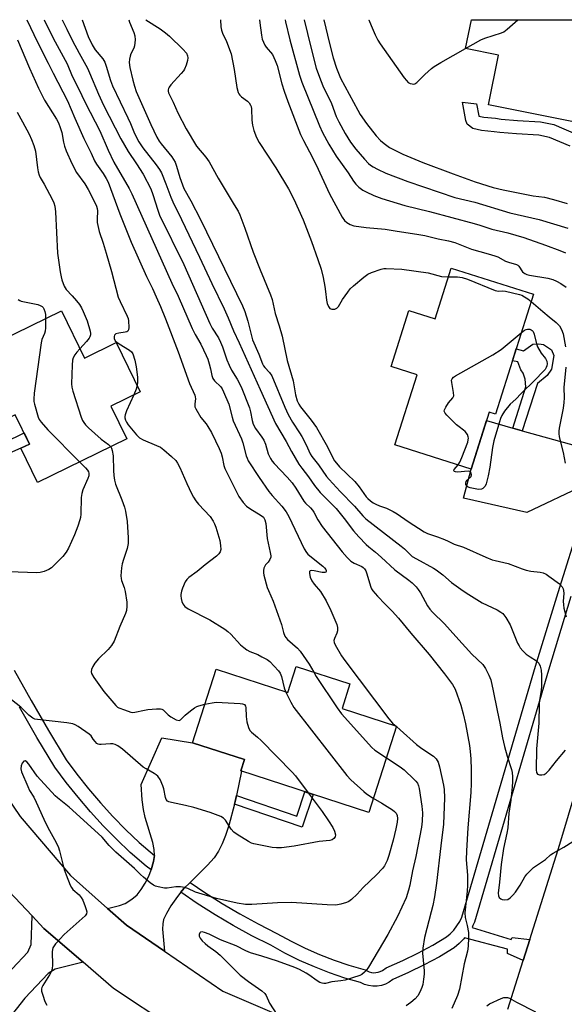
# Model space of a CAD drawing. Units: inches. Extents: x 1249769 to 1255769, y 569451 to 573452.
# Drawn here: x 1251245 to 1251434, y 573108 to 573452 of the extents above; entities that cross this region are included whole.
import ezdxf

# ---------------------------------------------------------------- set-up
doc = ezdxf.new("R2010")
doc.units = ezdxf.units.IN
doc.header["$MEASUREMENT"] = 0
for name, color, linetype in [('BLDG-Footprint', 5, 'Continuous'), ('TRANS-Driveway', 251, 'Continuous'), ('TRANS-Non Street Sidewalk', 7, 'Continuous'), ('TRANS-Road', 130, 'Continuous'), ('TRANS-Street Sidewalk', 7, 'Continuous'), ('Undefined', 1, 'Continuous')]:
    doc.layers.add(name, color=color, linetype=linetype)

msp = doc.modelspace()

# ---------------------------------------------------------------- linework, layer by layer
at = {"layer": 'BLDG-Footprint'}
for points, elevation in [([(1251449.33, 573451.5), (1251449.11, 573450.37), (1251445.35, 573451.13), (1251442.18, 573435.45), (1251449.02, 573434.07), (1251445.05, 573414.42), (1251407.91, 573421.92), (1251411.39, 573439.15), (1251399.9, 573441.47), (1251401.93, 573451.51)], 570.44), ([(1251423.57, 573355.9), (1251410.33, 573314.1), (1251408.14, 573314.79), (1251401.84, 573294.93), (1251375.28, 573303.35), (1251383.05, 573327.83), (1251373.95, 573330.72), (1251380.13, 573350.22), (1251389.29, 573347.32), (1251394.89, 573364.99)], 581.06), ([(1251259.08, 573350.06), (1251267.06, 573333.65), (1251278.19, 573339.06), (1251286.54, 573321.9), (1251276.23, 573316.88), (1251281.8, 573305.44), (1251250.67, 573290.29), (1251244.88, 573302.21), (1251247.89, 573303.67), (1251242.95, 573313.82), (1251238.08, 573311.45), (1251226.91, 573334.4)], 597.58), ([(1251359.61, 573220.12), (1251356.85, 573211.6), (1251375.89, 573205.44), (1251366.15, 573175.36), (1251321.55, 573189.8), (1251322.84, 573193.78), (1251304.71, 573199.64), (1251312.98, 573225.23), (1251337.97, 573217.14), (1251340.89, 573226.17)], 595.56)]:
    msp.add_lwpolyline(points, close=True, dxfattribs=dict(at, elevation=elevation))
at = {"layer": 'TRANS-Driveway'}
for points in [[(1251416.41, 573309.26), (1251419.69, 573308.34), (1251446.94, 573300.72), (1251447.81, 573300.53), (1251452.4, 573299.53), (1251462.88, 573297.23), (1251465.6, 573297.62), (1251473.78, 573300.34), (1251468.3, 573283.07), (1251467.17, 573279.29), (1251462.3, 573285.37), (1251458.21, 573287.7), (1251449.38, 573290.18), (1251448.5, 573290.42), (1251444.47, 573290.26), (1251443.64, 573290.23), (1251441.32, 573289.31), (1251421.27, 573279.84), (1251399.14, 573284.79), (1251401.84, 573294.93), (1251407.2, 573311.83)], [(1251320.03, 573181.21), (1251319.59, 573179.1), (1251319.37, 573178.22), (1251317.4, 573170.73), (1251316.23, 573167.27), (1251315.05, 573164.38), (1251313.74, 573161.8), (1251312.3, 573159.57), (1251310.02, 573157.01), (1251303.9, 573150.96), (1251301.71, 573148.8), (1251300.67, 573147.51), (1251299.51, 573146.06), (1251297.2, 573142.74), (1251295.65, 573140.15), (1251294.67, 573137.98), (1251294.38, 573136.47), (1251294.33, 573134.64), (1251294.93, 573127), (1251281.68, 573136.05), (1251275.14, 573141.87), (1251279.35, 573142.91), (1251281.32, 573143.65), (1251283.65, 573145.15), (1251285.5, 573146.67), (1251286.9, 573148.43), (1251288.29, 573150.7), (1251289.5, 573153.11), (1251290.34, 573155.3), (1251291.11, 573158.21), (1251291.48, 573160.36), (1251291.39, 573162.42), (1251290.92, 573164.83), (1251288.29, 573173.62), (1251287.62, 573176.36), (1251287.21, 573179.72), (1251286.84, 573185.04), (1251294.1, 573201.33), (1251304.71, 573199.64), (1251322.84, 573193.78), (1251321.55, 573189.8), (1251321.77, 573189.72)], [(1251266.59, 573123.17), (1251256.85, 573120.76), (1251254.42, 573119.21), (1251246.26, 573110.66), (1251218.48, 573075.61), (1251216.75, 573073.43), (1251210.97, 573066.13), (1251210.47, 573066.55), (1251208.97, 573064.73), (1251192.83, 573078.05), (1251193.24, 573078.61), (1251207.3, 573092.78), (1251231.84, 573111), (1251241.94, 573120.81), (1251247.38, 573126.64), (1251248.45, 573129.27), (1251248.84, 573139.27), (1251252.96, 573134.92)]]:
    msp.add_lwpolyline(points, close=True, dxfattribs=at)
at = {"layer": 'TRANS-Non Street Sidewalk'}
msp.add_lwpolyline([(1251436.35, 573407.41), (1251429.21, 573410.47), (1251425.43, 573411.29), (1251417.65, 573411.71), (1251411.82, 573412.22), (1251409.83, 573412.47), (1251405.44, 573412.89), (1251402.49, 573413.61), (1251400.48, 573415.15), (1251400.01, 573416.35), (1251398.85, 573422.76), (1251403.76, 573422.19), (1251404.51, 573418.02), (1251404.58, 573417.97), (1251406.24, 573417.56), (1251410.34, 573417.17), (1251412.31, 573416.92), (1251417.99, 573416.43), (1251426.06, 573415.99), (1251430.65, 573415), (1251438.47, 573411.65)], dxfattribs=at)
for points in [[(1251419.69, 573308.34), (1251416.41, 573309.26), (1251420.93, 573323.57), (1251420.71, 573326.3), (1251420.01, 573328.36), (1251419.14, 573329.55), (1251418.09, 573332.3), (1251416.22, 573332.69), (1251417.56, 573336.91), (1251420.05, 573336.14), (1251423.4, 573338.48), (1251425.45, 573338.6), (1251427.06, 573338.42), (1251429.53, 573336.78), (1251429.81, 573336.48), (1251430.67, 573334.57), (1251429.86, 573329.75), (1251428.37, 573327.57), (1251424.95, 573324.79)], [(1251231.24, 573312.29), (1251233.98, 573313.58), (1251239.25, 573304.25), (1251246.02, 573307.53), (1251247.89, 573303.67), (1251244.88, 573302.21), (1251238.04, 573299.24)], [(1251319.37, 573178.22), (1251319.59, 573179.1), (1251320.03, 573181.21), (1251341.08, 573174.07), (1251343.94, 573182.55), (1251346.84, 573181.61), (1251342.99, 573170.21)]]:
    msp.add_lwpolyline(points, close=True, dxfattribs=at)
at = {"layer": 'TRANS-Road'}
for points in [[(1251414.62, 573106.8), (1251419.97, 573123.77), (1251422.27, 573131.08), (1251432.73, 573164.27), (1251452.91, 573231.49)], [(1251229.02, 573196.95), (1251244.72, 573173.96), (1251262.24, 573153.35), (1251275.14, 573141.87), (1251281.68, 573136.05), (1251294.93, 573127), (1251315.31, 573113.08), (1251350.1, 573098.22), (1251385.13, 573089.2), (1251383.09, 573078.27), (1251381.27, 573068.57), (1251351.14, 573077.49), (1251334.64, 573083.42), (1251327, 573086.17), (1251309.8, 573094.57), (1251297.59, 573100.54), (1251277.25, 573113.98), (1251266.59, 573123.17), (1251252.96, 573134.92), (1251248.84, 573139.27), (1251232.58, 573156.39)]]:
    msp.add_lwpolyline(points, dxfattribs=at)
at = {"layer": 'TRANS-Street Sidewalk'}
for points in [[(1251436.61, 573250.55), (1251428.79, 573224.94), (1251402.97, 573137.13), (1251402.41, 573135.99), (1251402.23, 573135.25), (1251415.77, 573131.05), (1251416.1, 573131.76), (1251422.27, 573131.08), (1251419.97, 573123.77), (1251414.55, 573126.2), (1251414.55, 573127.71), (1251399.54, 573131.6), (1251399.3, 573131.3), (1251397.71, 573129.63), (1251395.96, 573128.13), (1251390.77, 573125.05), (1251385.47, 573122.19), (1251380.05, 573119.53), (1251374.54, 573117.09), (1251373.32, 573116.23), (1251371.98, 573115.56), (1251370.56, 573115.09), (1251369.09, 573114.84), (1251367.59, 573114.82), (1251366.11, 573115.02), (1251364.67, 573115.43), (1251363.31, 573116.05), (1251357.86, 573117.63), (1251352.49, 573119.45), (1251347.21, 573121.51), (1251342.02, 573123.8), (1251336.95, 573126.32), (1251331.99, 573129.07), (1251325.41, 573132.38), (1251318.95, 573135.9), (1251312.61, 573139.64), (1251306.4, 573143.59), (1251300.67, 573147.51), (1251301.71, 573148.8), (1251303.9, 573150.96), (1251308.98, 573147.49), (1251315.05, 573143.62), (1251321.26, 573139.97), (1251327.58, 573136.52), (1251334.17, 573133.21), (1251339.12, 573130.46), (1251344.01, 573128.03), (1251349, 573125.82), (1251354.09, 573123.84), (1251359.26, 573122.09), (1251364.94, 573120.45), (1251366.3, 573119.82), (1251367.07, 573119.6), (1251367.86, 573119.5), (1251368.65, 573119.51), (1251369.44, 573119.64), (1251370.2, 573119.89), (1251370.91, 573120.25), (1251372.22, 573121.18), (1251378.08, 573123.77), (1251383.32, 573126.34), (1251388.47, 573129.12), (1251393.23, 573131.94), (1251394.49, 573133.03), (1251395.76, 573134.35), (1251396.89, 573135.8), (1251397.86, 573137.35), (1251398.6, 573138.84), (1251424.31, 573226.28), (1251432.15, 573251.93), (1251440.18, 573277.55)], [(1251242.64, 573224.85), (1251248.51, 573214.3), (1251254.56, 573203.85), (1251260.67, 573193.67), (1251264.44, 573188.63), (1251268.47, 573183.58), (1251272.66, 573178.68), (1251277.02, 573173.91), (1251281.52, 573169.3), (1251286.13, 573164.88), (1251291.48, 573160.36), (1251291.11, 573158.21), (1251290.34, 573155.3), (1251288.62, 573156.65), (1251283, 573161.4), (1251278.23, 573165.98), (1251273.62, 573170.71), (1251269.16, 573175.58), (1251264.87, 573180.61), (1251260.74, 573185.77), (1251256.79, 573191.06), (1251250.53, 573201.48), (1251244.45, 573212)]]:
    msp.add_lwpolyline(points, dxfattribs=at)
at = {"layer": 'Undefined'}
msp.add_line((1251375.36, 573205.61, 590), (1251375.82, 573205.24, 590), dxfattribs=at)
for points, elevation in [([(1251247.03, 573451.53), (1251250.66, 573443.75), (1251254.46, 573436.36), (1251256.17, 573432.84), (1251261.16, 573423.25), (1251263.76, 573417.19), (1251266.92, 573410.11), (1251269.39, 573405.02), (1251270.56, 573402.4), (1251271.28, 573401.14), (1251273.57, 573397.93), (1251274.64, 573396.18), (1251275.31, 573394.9), (1251279.4, 573383.93), (1251283.36, 573373.99), (1251288.69, 573362.09), (1251290.79, 573357.84), (1251292.1, 573354.97), (1251293.55, 573351.58), (1251295.29, 573347.25), (1251299.73, 573335.75), (1251303.65, 573324.8), (1251305.54, 573320.7), (1251305.69, 573320.18), (1251305.77, 573319.46), (1251305.52, 573317.72), (1251305.52, 573317.2), (1251305.59, 573316.69), (1251305.89, 573315.92), (1251307.69, 573312.97), (1251309.47, 573310.72), (1251310.13, 573309.77), (1251311.3, 573307.75), (1251312.78, 573304.83), (1251314.02, 573302.14), (1251314.67, 573300.5), (1251315.03, 573299.17), (1251315.65, 573296.19), (1251315.97, 573295.21), (1251320.86, 573285.44), (1251322.39, 573283.35), (1251323.54, 573282.07), (1251324.71, 573281.23), (1251328.68, 573278.81), (1251329.44, 573278.15), (1251329.96, 573277.33), (1251330.26, 573275.96), (1251330.81, 573270.78), (1251331.85, 573265.9), (1251332.01, 573264.77), (1251331.98, 573264.22), (1251331.71, 573263.48), (1251331.11, 573262.57), (1251330.23, 573261.61), (1251329.94, 573261.19), (1251329.64, 573260.45), (1251329.46, 573259.66), (1251329.44, 573258.84), (1251329.59, 573257.97), (1251330.78, 573253.75), (1251331.17, 573252.65), (1251332.82, 573248.91), (1251334.07, 573245.74), (1251335.76, 573240.84), (1251336.41, 573237.99), (1251336.97, 573236.74), (1251337.27, 573236.28), (1251337.83, 573235.64), (1251341.3, 573232.56), (1251342.28, 573231.5), (1251345.44, 573226.98), (1251347, 573224.19)], 592), ([(1251253.08, 573451.52), (1251256.22, 573445.06), (1251261, 573436.16), (1251262.74, 573431.84), (1251264.85, 573427.82), (1251267.47, 573422.47), (1251272.42, 573412.76), (1251275.29, 573406.1), (1251277.31, 573401.88), (1251282.61, 573392.71), (1251283.55, 573390.9), (1251297.56, 573359.73), (1251299.71, 573355.22), (1251304.62, 573343.88), (1251305.63, 573341.87), (1251307.66, 573338.47), (1251309.49, 573334.55), (1251310.03, 573333.22), (1251310.54, 573331.58), (1251310.99, 573329.92), (1251311.47, 573327.55), (1251311.81, 573326.55), (1251312.43, 573325.65), (1251314.57, 573323.63), (1251315.02, 573322.96), (1251315.55, 573321.92), (1251317.43, 573317.59), (1251318.52, 573313.08), (1251318.92, 573311.73), (1251321.78, 573305.44), (1251322.29, 573304.13), (1251323.49, 573299.55), (1251323.75, 573298.75), (1251324.17, 573297.83), (1251327.94, 573291.98), (1251331.36, 573287.12), (1251332.46, 573285.76), (1251335.86, 573282.08), (1251337.35, 573280.05), (1251338.26, 573278.43), (1251343.71, 573267.17), (1251344.44, 573265.95), (1251344.97, 573265.34), (1251345.61, 573264.76), (1251350.21, 573261.1), (1251350.79, 573260.53), (1251351.2, 573259.98), (1251351.35, 573259.63), (1251351.37, 573259.33), (1251351.21, 573259.08), (1251350.84, 573258.92), (1251349.87, 573258.92), (1251347.14, 573259.53), (1251346.14, 573259.62), (1251345.77, 573259.5), (1251345.54, 573259.27), (1251345.47, 573258.63), (1251345.79, 573257.32), (1251346.37, 573256.03), (1251347.18, 573254.9), (1251349.32, 573252.25), (1251351.3, 573249.01), (1251352.98, 573245.68), (1251355.03, 573240.82), (1251355.33, 573239.72), (1251355.28, 573238.61), (1251355.03, 573237.8), (1251354.22, 573235.97), (1251354.04, 573235.19), (1251354.11, 573234.55), (1251354.43, 573233.77), (1251356.68, 573229.94), (1251357.8, 573228.27), (1251373.14, 573207.96), (1251374.46, 573206.45), (1251375.36, 573205.61)], 590), ([(1251259.26, 573451.52), (1251260.96, 573448.2), (1251262.86, 573444.21), (1251265.18, 573439.86), (1251268.19, 573434.61), (1251268.89, 573433.05), (1251271.93, 573425.62), (1251273.73, 573421.8), (1251279.72, 573410.06), (1251282.29, 573405.57), (1251285.25, 573401.3), (1251287.54, 573397.65), (1251290.16, 573392.6), (1251290.96, 573390.64), (1251292.6, 573385.13), (1251293.25, 573383.43), (1251301.72, 573366.25), (1251310.78, 573345.73), (1251311.62, 573344.11), (1251313.74, 573340.64), (1251314.52, 573339.16), (1251315.16, 573337.56), (1251316.67, 573333.05), (1251317.47, 573331.22), (1251318.37, 573329.43), (1251320.27, 573326.31), (1251321.74, 573323.56), (1251324.64, 573316.34), (1251325, 573314.87), (1251325.5, 573311.87), (1251325.92, 573310.57), (1251326.74, 573309.12), (1251328.89, 573306.11), (1251329.54, 573305.03), (1251330.13, 573303.61), (1251331.15, 573300.22), (1251331.89, 573298.64), (1251332.49, 573297.69), (1251333.15, 573296.89), (1251337.71, 573292.16), (1251339.42, 573290.22), (1251340.72, 573288.32), (1251343.49, 573283.78), (1251344.08, 573283.07), (1251345.88, 573281.4), (1251346.59, 573280.61), (1251347.05, 573279.9), (1251348.46, 573277.26), (1251349.88, 573274.97), (1251356.85, 573266.09), (1251358.62, 573264.1), (1251359.94, 573262.92), (1251361.13, 573262.17), (1251363.71, 573260.96), (1251364.17, 573260.67), (1251364.64, 573260.23), (1251365.09, 573259.54), (1251365.43, 573258.76), (1251366.91, 573253.77), (1251367.14, 573253.25), (1251367.63, 573252.52), (1251369.18, 573250.72), (1251371.83, 573247.94), (1251374.37, 573245.42), (1251376.55, 573243.03), (1251380.78, 573237.84), (1251387.22, 573230.31), (1251392.6, 573223.66), (1251395.32, 573219.93), (1251396.25, 573218.28), (1251398.24, 573212.74), (1251399.1, 573209.72), (1251399.89, 573206.24), (1251401.24, 573198.62), (1251401.55, 573196.58), (1251401.77, 573193.98), (1251401.89, 573190.22), (1251401.91, 573185.54), (1251401.73, 573182.3), (1251400.69, 573169.94), (1251400.22, 573161.92), (1251400.17, 573158.86), (1251400.53, 573153.49), (1251400.58, 573150.01), (1251400.43, 573147.94), (1251399.62, 573140.38), (1251399.77, 573138.7), (1251400.48, 573135.9), (1251400.91, 573133.46), (1251400.97, 573131.7), (1251400.85, 573128.73), (1251400.53, 573127.01), (1251399.45, 573122.64), (1251397.76, 573113.74), (1251397.1, 573111.61), (1251395.07, 573107.06)], 588), ([(1251266.23, 573451.52), (1251268.38, 573445.72), (1251269.8, 573442.76), (1251270.84, 573441), (1251273.46, 573437.85), (1251274.2, 573436.69), (1251274.68, 573435.35), (1251276.14, 573430.37), (1251276.81, 573428.5), (1251282.22, 573417.38), (1251283.11, 573415.38), (1251284.24, 573412.47), (1251284.98, 573410.92), (1251286.09, 573408.94), (1251287.43, 573406.86), (1251292.07, 573401), (1251293.22, 573399.34), (1251293.89, 573398.12), (1251295.43, 573394.32), (1251297.17, 573389.64), (1251297.87, 573388.02), (1251300.89, 573381.94), (1251307.19, 573368.83), (1251311.5, 573359.6), (1251315.79, 573350.82), (1251317.19, 573347.69), (1251319.07, 573343.11), (1251321.05, 573338.95), (1251328.27, 573322.64), (1251333.69, 573310.84), (1251337.4, 573304.62), (1251339.26, 573301.12), (1251341.77, 573296.72), (1251342.79, 573295.28), (1251345.11, 573292.26), (1251347.25, 573289.27), (1251349.25, 573286.76), (1251350.23, 573285.7), (1251354.83, 573281.18), (1251357.54, 573277.79), (1251360.83, 573273.45), (1251362.72, 573271.36), (1251365.3, 573268.67), (1251366.23, 573267.84), (1251368.56, 573266.01), (1251370.52, 573264.31), (1251375.22, 573259.89), (1251380.18, 573256.2), (1251381.24, 573255.3), (1251382.64, 573253.92), (1251383.37, 573253.03), (1251384.2, 573251.8), (1251386.69, 573247.29), (1251387.46, 573246.16), (1251388.4, 573245.12), (1251392.56, 573241.02), (1251396.52, 573236.58), (1251402.11, 573230.52), (1251405.88, 573226.84), (1251406.83, 573225.53), (1251408.06, 573223.17), (1251408.66, 573221.5), (1251409.56, 573217.7), (1251410.87, 573210.81), (1251411.86, 573206.44), (1251412.81, 573201.35), (1251413.47, 573198.3), (1251414.38, 573194.92), (1251415.9, 573190.33), (1251416.12, 573189.24), (1251416.24, 573187.78), (1251416.29, 573186.03), (1251416.18, 573184.27), (1251415.7, 573179.59), (1251415.04, 573175.09), (1251414.62, 573170.02), (1251414.3, 573168.13), (1251413.14, 573162.77), (1251412.34, 573157.2), (1251411.76, 573151.03), (1251411.27, 573147.26), (1251411.33, 573146.33), (1251411.61, 573145.68), (1251412.17, 573145.21), (1251412.67, 573145.04), (1251413.5, 573144.94), (1251414.59, 573145.05), (1251415.4, 573145.53), (1251416.38, 573146.46), (1251417.35, 573147.59), (1251418.94, 573149.97), (1251420.59, 573152.91), (1251421.31, 573153.84), (1251422.5, 573155.15), (1251423.58, 573156.15), (1251427.71, 573158.97), (1251429.54, 573160.54), (1251430.4, 573161.18), (1251434.14, 573163.2), (1251437.31, 573165.21)], 586), ([(1251282.53, 573451.52), (1251282.81, 573450.61), (1251284.31, 573447.11), (1251284.65, 573445.87), (1251284.71, 573444.47), (1251284.5, 573442.44), (1251284.26, 573441.63), (1251283.3, 573439.63), (1251282.99, 573438.83), (1251282.78, 573437.73), (1251282.71, 573436.61), (1251282.93, 573434.91), (1251283.91, 573430.45), (1251284.49, 573428.32), (1251285.16, 573426.46), (1251290.17, 573415.03), (1251292.31, 573410.61), (1251293.15, 573409.18), (1251293.79, 573408.28), (1251297.5, 573403.75), (1251298.64, 573401.86), (1251299.15, 573400.53), (1251300.29, 573396.52), (1251301.73, 573392.77), (1251304.14, 573388.39), (1251307.51, 573381.87), (1251322.17, 573351.87), (1251323.01, 573349.82), (1251324.07, 573346.53), (1251325.67, 573339.99), (1251327.8, 573335.02), (1251329.11, 573331.64), (1251329.45, 573330.98), (1251329.91, 573330.33), (1251331.63, 573328.63), (1251332.41, 573327.49), (1251336.95, 573316.49), (1251338.09, 573313.97), (1251339.61, 573311.26), (1251342.08, 573307.59), (1251342.85, 573306.32), (1251344.37, 573303.42), (1251345.76, 573300.28), (1251346.29, 573299.31), (1251348.61, 573296.47), (1251351.45, 573292.43), (1251352.33, 573291.33), (1251356.15, 573287.19), (1251361.15, 573282.07), (1251364.09, 573278.65), (1251365.17, 573277.65), (1251377.51, 573268.11), (1251378.61, 573267.16), (1251380.66, 573265.1), (1251381.34, 573264.55), (1251382.81, 573263.65), (1251388.76, 573260.41), (1251389.7, 573259.81), (1251392, 573258.1), (1251395.01, 573255.48), (1251399.08, 573252.56), (1251401.04, 573251.26), (1251405.69, 573248.38), (1251410.93, 573245.87), (1251412.17, 573245.13), (1251412.84, 573244.6), (1251413.9, 573243.22), (1251415.42, 573240.69), (1251418.06, 573234.31), (1251418.55, 573233.32), (1251418.99, 573232.67), (1251419.83, 573231.67), (1251421.08, 573230.53), (1251422.43, 573229.5), (1251424.61, 573228.1), (1251425.42, 573227.31), (1251425.95, 573226.33), (1251426.24, 573224.95), (1251426.38, 573223.21), (1251426.39, 573219.32), (1251426.3, 573217.85), (1251425.67, 573214.44), (1251425.5, 573213.04), (1251425.39, 573206.48), (1251424.67, 573197.46), (1251424.5, 573190.21), (1251424.67, 573189.2), (1251425, 573188.69), (1251425.67, 573188.43), (1251426.48, 573188.41), (1251427.29, 573188.58), (1251428.01, 573189.01), (1251429.05, 573190.03), (1251431.61, 573193.32), (1251434.71, 573196.98)], 584), ([(1251288.52, 573451.52), (1251293.49, 573448.3), (1251295.34, 573446.89), (1251296.68, 573445.76), (1251301.41, 573441.28), (1251302.6, 573439.83), (1251303.05, 573438.92), (1251303.15, 573438.21), (1251303.03, 573437.36), (1251302.49, 573435.66), (1251301.92, 573434.29), (1251301.56, 573433.7), (1251300.82, 573432.76), (1251297.22, 573428.81), (1251296.58, 573428.02), (1251296.36, 573427.59), (1251296.25, 573427.11), (1251296.26, 573426.62), (1251296.39, 573426.1), (1251298.01, 573422.78), (1251299.68, 573419.04), (1251302.56, 573413.46), (1251306.16, 573407.48), (1251309.36, 573403.64), (1251310.49, 573402.02), (1251313.63, 573396.35), (1251319.31, 573387.05), (1251320.62, 573384.79), (1251321.27, 573383.49), (1251322.99, 573378.86), (1251325.89, 573370.48), (1251328.31, 573364.4), (1251331.92, 573355.62), (1251332.49, 573354.05), (1251333.58, 573349.2), (1251334.95, 573344.9), (1251335.98, 573341.27), (1251337.73, 573332.79), (1251339.82, 573325.68), (1251340.69, 573320.83), (1251341.25, 573318.77), (1251341.83, 573317.53), (1251342.42, 573316.59), (1251346.12, 573311.98), (1251347.91, 573309.46), (1251351.76, 573302.71), (1251353.37, 573299.35), (1251354.22, 573297.84), (1251354.88, 573296.97), (1251355.99, 573295.74), (1251361.29, 573290.62), (1251362.83, 573288.74), (1251365.31, 573285.31), (1251365.88, 573284.67), (1251366.75, 573283.88), (1251367.7, 573283.22), (1251368.68, 573282.7), (1251369.96, 573282.16), (1251372.4, 573281.38), (1251374.63, 573280.22), (1251376.08, 573279.34), (1251379.92, 573276.68), (1251385.47, 573273.06), (1251386.65, 573272.52), (1251390.17, 573271.39), (1251392.56, 573270.47), (1251393.86, 573269.9), (1251395.98, 573268.77), (1251399.16, 573267.73), (1251407.02, 573264.23), (1251409.13, 573263.36), (1251410.21, 573263.06), (1251414.8, 573262.08), (1251419.6, 573260.17), (1251420.98, 573259.71), (1251422.62, 573259.42), (1251425.87, 573259.05), (1251426.92, 573258.79), (1251427.97, 573258.29), (1251428.98, 573257.68), (1251432.66, 573255.03), (1251433.54, 573253.96), (1251433.91, 573253.23), (1251434.06, 573252.71), (1251434.17, 573251.62), (1251433.98, 573248.91), (1251434, 573247.61), (1251434.18, 573246.5), (1251434.91, 573243.45)], 582), ([(1251314.48, 573451.52), (1251314.63, 573448.98), (1251314.8, 573447.85), (1251315.18, 573446.81), (1251316.63, 573443.94), (1251318.16, 573439.62), (1251319.27, 573434.23), (1251320.21, 573427.91), (1251320.64, 573426.2), (1251320.87, 573425.67), (1251321.19, 573425.22), (1251321.81, 573424.67), (1251323.92, 573423.14), (1251324.49, 573422.51), (1251324.94, 573421.79), (1251325.15, 573421.27), (1251325.31, 573420.48), (1251325.39, 573416.52), (1251325.62, 573414.82), (1251326.08, 573412.87), (1251327.02, 573410.53), (1251327.97, 573408.78), (1251333.83, 573399.94), (1251338.14, 573392.56), (1251340.03, 573388.96), (1251343.26, 573381.84), (1251346.21, 573374.29), (1251348.47, 573368.02), (1251349.58, 573364.63), (1251350.31, 573361.75), (1251350.88, 573358.59), (1251351.13, 573356.88), (1251351.4, 573353.75), (1251351.7, 573352.61), (1251352.14, 573351.55), (1251352.62, 573350.94), (1251353.32, 573350.68), (1251354.38, 573350.68), (1251355.08, 573350.99), (1251355.62, 573351.61), (1251357.05, 573354.08), (1251358.84, 573356.64), (1251359.73, 573357.74), (1251360.8, 573358.75), (1251364.42, 573361.8), (1251365.83, 573362.84), (1251367.17, 573363.45), (1251370.53, 573364.64), (1251371.38, 573364.8), (1251372.24, 573364.83), (1251377.65, 573364.59), (1251386.87, 573363.38), (1251391.57, 573362.07), (1251393.94, 573361.97)], 580), ([(1251328.03, 573451.52), (1251328.23, 573450.47), (1251328.73, 573446.17), (1251329.03, 573444.77), (1251329.45, 573443.71), (1251329.97, 573442.7), (1251330.44, 573442), (1251332.56, 573439.4), (1251333.58, 573437.33), (1251334.19, 573435.52), (1251335.82, 573429.2), (1251336.63, 573426.68), (1251337.91, 573423.08), (1251342.42, 573411.54), (1251343.41, 573409.49), (1251345.56, 573405.47), (1251347.86, 573400.95), (1251352.51, 573390.82), (1251356.91, 573382.72), (1251357.73, 573381.61), (1251358.51, 573380.85), (1251359.66, 573380.18), (1251360.98, 573379.75), (1251365.28, 573379.12), (1251371.83, 573378.51), (1251376.05, 573377.82), (1251382.92, 573376.85), (1251385.72, 573376.3), (1251390.31, 573375.19), (1251394.01, 573374.43), (1251396.14, 573373.86), (1251402, 573371.55), (1251407.82, 573369.98), (1251410.06, 573369.31), (1251411.12, 573368.87), (1251413.8, 573367.44), (1251414.91, 573367.04), (1251417.64, 573366.26), (1251418.11, 573366.02), (1251418.5, 573365.7), (1251419.78, 573363.69), (1251420.16, 573363.33), (1251420.59, 573363.07), (1251421.31, 573362.77), (1251422.14, 573362.55), (1251428.58, 573361.47), (1251430.28, 573361.03), (1251431.57, 573360.44), (1251433.07, 573359.61), (1251434.95, 573358.29)], 578), ([(1251336.99, 573451.52), (1251337.15, 573450.82), (1251338.68, 573444.54), (1251342.03, 573432.21), (1251342.89, 573429.8), (1251349.05, 573414.57), (1251350.09, 573412.22), (1251352.2, 573408.14), (1251354.83, 573403.98), (1251358.95, 573398.15), (1251360.87, 573395.21), (1251361.66, 573394.18), (1251362.68, 573393.22), (1251364.13, 573392.17), (1251365.32, 573391.5), (1251367.93, 573390.24), (1251370.75, 573389.18), (1251378.77, 573386.8), (1251387.37, 573384.68), (1251402.9, 573380.51), (1251404.85, 573379.96), (1251409.07, 573378.59), (1251414.66, 573377.22), (1251420.27, 573375.59), (1251427.75, 573372.99), (1251432.79, 573371.11), (1251434.7, 573370.33)], 576), ([(1251343.67, 573451.52), (1251345.96, 573441.91), (1251347.89, 573434.66), (1251348.98, 573431.45), (1251350.14, 573428.52), (1251353.18, 573422.28), (1251354.75, 573417.84), (1251355.69, 573415.92), (1251357.93, 573411.87), (1251359.78, 573408.88), (1251361.65, 573406.4), (1251364.66, 573402.97), (1251366.09, 573401.48), (1251366.81, 573400.87), (1251367.74, 573400.25), (1251369.23, 573399.43), (1251372.12, 573398.05), (1251379.81, 573395.12), (1251396.22, 573389.58), (1251403.08, 573387.94), (1251415.35, 573384.27), (1251425.55, 573381.89), (1251435.59, 573378.86)], 574), ([(1251350.55, 573451.51), (1251352.54, 573443.2), (1251353.81, 573438.27), (1251354.97, 573434.67), (1251356.34, 573431.13), (1251362.34, 573420.01), (1251363.23, 573418.53), (1251365.43, 573415.39), (1251368.76, 573411.1), (1251370.25, 573409.44), (1251371.51, 573408.34), (1251373.36, 573407.04), (1251378.03, 573404.65), (1251384.99, 573401.76), (1251395.53, 573397.79), (1251403.26, 573395.02), (1251409.56, 573393.11), (1251413.06, 573392.2), (1251423.42, 573390.19), (1251427.43, 573389.69), (1251430.53, 573388.87), (1251435.34, 573387.43)], 572), ([(1251366.23, 573451.51), (1251366.25, 573451.45), (1251366.97, 573449.5), (1251368.45, 573446.25), (1251369.36, 573444.38), (1251370.13, 573443.13), (1251378.53, 573431.22), (1251379.27, 573430.3), (1251379.89, 573429.7), (1251380.57, 573429.32), (1251381.3, 573429.14), (1251381.79, 573429.12), (1251382.25, 573429.2), (1251382.89, 573429.59), (1251385.67, 573432.41), (1251388.07, 573434.56), (1251388.99, 573435.27), (1251391.23, 573436.63), (1251399.92, 573441.53)], 570), ([(1251399.92, 573441.53), (1251405.28, 573444.52), (1251406.64, 573445.05), (1251412.43, 573446.94), (1251413.19, 573447.34), (1251414.35, 573448.23), (1251418.14, 573451.51)], 570), ([(1251243.72, 573444.49), (1251247.87, 573434.62), (1251251.06, 573427.7), (1251253.2, 573423.46), (1251257.37, 573416.89), (1251258.04, 573415.61), (1251258.67, 573413.96), (1251259.19, 573412.27), (1251259.78, 573408.85), (1251260.12, 573407.49), (1251260.74, 573405.89), (1251262.71, 573401.4), (1251264.29, 573398.34), (1251267.2, 573394.29), (1251268.43, 573392.36), (1251270.29, 573388.71), (1251271.27, 573386.55), (1251271.5, 573385.76), (1251271.6, 573384.96), (1251271.48, 573381.99), (1251271.52, 573380.82), (1251272.21, 573377.76), (1251273.61, 573373.7), (1251274.69, 573370.19), (1251276.52, 573363.74), (1251278.82, 573354.91), (1251279.47, 573353.3), (1251281.95, 573348.29), (1251282.27, 573347.47), (1251282.45, 573346.61), (1251282.51, 573344.26), (1251282.39, 573343.47), (1251282.18, 573343.06), (1251281.81, 573342.82), (1251281.32, 573342.68), (1251279.06, 573342.36), (1251278, 573342.05), (1251277.63, 573341.76), (1251277.52, 573341.59), (1251277.42, 573341.17), (1251277.47, 573340.5), (1251277.83, 573339.69), (1251278.36, 573339.16), (1251279.22, 573338.55), (1251282.81, 573336.33), (1251283.47, 573335.78), (1251283.94, 573335.1), (1251284.68, 573332.88), (1251285.15, 573330.54), (1251285.51, 573327.01), (1251285.55, 573325.31), (1251285.48, 573324.09)], 594), ([(1251243.64, 573419.29), (1251245.47, 573415.97), (1251247.76, 573411.65), (1251248.63, 573409.84), (1251249.46, 573407.64), (1251250, 573405.68), (1251250.72, 573399.88), (1251250.98, 573398.47), (1251251.29, 573397.37), (1251251.7, 573396.49), (1251253.06, 573394.22), (1251255.8, 573389.05), (1251256.44, 573387.72), (1251256.79, 573386.61), (1251256.98, 573384.58), (1251257.64, 573370.21), (1251258.61, 573363.67), (1251258.93, 573361.96), (1251259.23, 573360.84), (1251260.02, 573358.66), (1251260.65, 573357.47), (1251262.75, 573355.29), (1251264.25, 573353.58), (1251265.31, 573352.26), (1251266.04, 573351.11), (1251266.66, 573349.81), (1251267.98, 573346.55), (1251269.07, 573343.04), (1251269.21, 573342.23), (1251269.19, 573341.72), (1251269.01, 573341), (1251268.76, 573340.52), (1251267.85, 573339.39), (1251265.48, 573336.9)], 596), ([(1251393.94, 573361.97), (1251397.09, 573361.97), (1251398.67, 573361.73), (1251400.56, 573361.08), (1251410.26, 573357.2), (1251411.39, 573356.98), (1251412.93, 573357.01), (1251413.8, 573356.92), (1251418.72, 573355.81), (1251419.52, 573355.51), (1251420.45, 573355), (1251421.57, 573354.23), (1251422.75, 573353.29)], 580), ([(1251244.02, 573354.04), (1251244.51, 573353.66), (1251245.03, 573353.45), (1251250.79, 573352.25), (1251251.59, 573351.99), (1251252.33, 573351.57), (1251252.68, 573351.24), (1251252.95, 573350.83), (1251253.31, 573349.87), (1251253.48, 573348.78), (1251253.53, 573347.36)], 598), ([(1251422.75, 573353.29), (1251426.84, 573349.91), (1251429, 573347.96), (1251431.46, 573345.97), (1251432.61, 573344.83), (1251433.3, 573343.62), (1251433.91, 573342.04), (1251434.79, 573337.56)], 580), ([(1251253.53, 573347.36), (1251253.54, 573344.12), (1251253.44, 573342.98), (1251253.2, 573342.16), (1251252.24, 573340.07), (1251251.94, 573338.91), (1251249.59, 573321.4), (1251249.41, 573319.35), (1251249.49, 573318.48), (1251249.69, 573317.63), (1251250.99, 573313.08), (1251251.33, 573312.28), (1251251.97, 573311.32), (1251254.28, 573308.63), (1251265.39, 573297.45)], 598), ([(1251397.28, 573296.38), (1251397.89, 573297.31), (1251398.6, 573298.97), (1251400.64, 573304.32), (1251400.87, 573305.16), (1251400.92, 573305.71), (1251400.83, 573306.21), (1251400.54, 573306.95), (1251399.8, 573308.06), (1251399.19, 573308.57), (1251397.63, 573309.64), (1251396.74, 573310.42), (1251393.34, 573313.77), (1251392.8, 573314.41), (1251392.55, 573314.85), (1251392.49, 573315.08), (1251392.54, 573315.56), (1251392.99, 573316.55), (1251393.96, 573318.03), (1251395.48, 573319.78), (1251395.78, 573320.5), (1251395.74, 573321.59), (1251395.07, 573325.07), (1251395.05, 573325.88), (1251395.2, 573326.35), (1251395.73, 573326.93), (1251396.44, 573327.4), (1251409.36, 573334.8), (1251412.3, 573336.64), (1251419.32, 573342.47)], 582), ([(1251419.32, 573342.47), (1251420.48, 573343.32), (1251420.98, 573343.55), (1251421.5, 573343.67), (1251422.28, 573343.66), (1251422.76, 573343.53), (1251423.16, 573343.28), (1251423.46, 573342.92), (1251423.87, 573342.01), (1251424.64, 573338.64), (1251425.02, 573337.54), (1251426.28, 573335.38), (1251427.81, 573333.43), (1251428.27, 573332.61), (1251428.36, 573331.67), (1251428.21, 573330.89), (1251428.02, 573330.39), (1251427.6, 573329.68), (1251427.05, 573329.02), (1251424.03, 573325.88), (1251419.32, 573321.34), (1251417.44, 573319.37), (1251415.45, 573317.58), (1251413.52, 573315.14), (1251412.6, 573313.67), (1251412.09, 573312.6), (1251411.7, 573311.47), (1251409.74, 573304.8), (1251409.26, 573302.5), (1251408.35, 573295.67), (1251407.74, 573292.59), (1251407.04, 573289.82), (1251406.71, 573289.06), (1251406.32, 573288.5), (1251405.94, 573288.21), (1251405.44, 573288.01), (1251404.39, 573287.9), (1251401.55, 573288.4), (1251400.86, 573288.62), (1251400.47, 573288.86), (1251400.16, 573289.18), (1251399.98, 573289.56), (1251399.99, 573290.22), (1251400.17, 573290.67), (1251400.45, 573291.09), (1251401.83, 573292.33), (1251401.97, 573292.94), (1251401.79, 573293.79), (1251401.54, 573294.1), (1251400.87, 573294.28), (1251397.08, 573293.93), (1251396.35, 573294), (1251396, 573294.14), (1251395.85, 573294.35), (1251395.95, 573294.76), (1251397.28, 573296.38)], 582), ([(1251265.48, 573336.9), (1251264.38, 573335.71), (1251263.68, 573334.78), (1251263.17, 573333.76), (1251262.94, 573332.93), (1251262.79, 573331.18), (1251262.56, 573324.69), (1251262.67, 573323.53), (1251263.05, 573322.1), (1251265.97, 573313.03), (1251266.4, 573311.93), (1251266.81, 573311.19), (1251267.48, 573310.32), (1251268.52, 573309.3), (1251272.91, 573305.42), (1251275.46, 573303.54), (1251276.22, 573302.72)], 596), ([(1251434.81, 573330.41), (1251434.15, 573323.37), (1251434.25, 573319.81), (1251434.19, 573318.17), (1251433.89, 573316.17), (1251432.57, 573309.26), (1251432.41, 573308.11), (1251432.4, 573307.37), (1251432.58, 573306.21), (1251433.88, 573300.72), (1251434.66, 573297)], 580), ([(1251285.48, 573324.09), (1251285.13, 573322.81), (1251284.32, 573320.82)], 594), ([(1251284.32, 573320.82), (1251281.75, 573315.21), (1251281.23, 573313.83), (1251281.15, 573313.28), (1251281.17, 573312.76), (1251281.38, 573312.01), (1251281.71, 573311.3), (1251282.35, 573310.38), (1251285.2, 573306.89), (1251286.27, 573305.85), (1251287.5, 573305.17), (1251292.2, 573303.21), (1251293.54, 573302.55), (1251294.73, 573301.68), (1251297.46, 573299.39), (1251298.95, 573297.96), (1251299.55, 573297.02), (1251300.32, 573295.51), (1251302.77, 573289.92), (1251304.38, 573286.45), (1251305.08, 573285.16), (1251305.9, 573283.94), (1251306.8, 573282.78), (1251310.91, 573278.46), (1251311.97, 573276.82), (1251312.46, 573275.83), (1251312.87, 573274.77), (1251314.26, 573270.09), (1251314.54, 573268.38), (1251314.58, 573266.97), (1251314.37, 573266.16), (1251313.91, 573265.45), (1251313.07, 573264.67), (1251309.13, 573261.59), (1251306.35, 573259.3), (1251303.51, 573257.21), (1251302.76, 573256.48), (1251302.13, 573255.62), (1251301.24, 573253.5), (1251300.92, 573252.4), (1251300.7, 573251.3), (1251300.67, 573250.74), (1251300.76, 573249.9), (1251301.05, 573248.8), (1251301.36, 573248.02), (1251302.06, 573247.12), (1251303.23, 573246.23), (1251310.83, 573242.43), (1251315.98, 573239.22), (1251317.08, 573238.37), (1251318.12, 573237.44), (1251321.51, 573233.74), (1251322.58, 573232.81), (1251323.72, 573231.97), (1251324.74, 573231.43), (1251327.45, 573230.3), (1251328.95, 573229.58), (1251330.73, 573228.59), (1251331.67, 573227.92), (1251334.66, 573224.71), (1251335.3, 573223.8), (1251335.73, 573222.74), (1251336.64, 573218.78), (1251337.14, 573217.41)], 594), ([(1251276.22, 573302.72), (1251276.48, 573302.25), (1251276.76, 573301.48), (1251277.14, 573299.58), (1251277.18, 573294.49), (1251277.3, 573292.76), (1251277.52, 573291.05), (1251277.94, 573289.67), (1251280.15, 573284.24), (1251281.09, 573281.73), (1251281.41, 573280.29), (1251281.91, 573276.75), (1251282.33, 573270.99), (1251282.34, 573268.98), (1251282.01, 573267.3), (1251280.67, 573263.5), (1251280.23, 573261.98), (1251280.01, 573260.58), (1251279.81, 573257.71), (1251279.85, 573256.86), (1251280.01, 573256.14), (1251280.95, 573253.73), (1251281.31, 573252.33), (1251281.89, 573248.61), (1251281.89, 573247.17), (1251281.69, 573245.74), (1251281.41, 573244.63), (1251279.36, 573240.14), (1251277.43, 573235.01), (1251276.46, 573233.53), (1251275.35, 573232.12), (1251272.01, 573228.9), (1251270.69, 573227.38), (1251269.96, 573226.13), (1251269.52, 573225.1), (1251269.41, 573224.31), (1251269.53, 573223.78), (1251270.39, 573222.3), (1251273.8, 573217.5), (1251277.99, 573212.58), (1251278.62, 573212.02), (1251279.09, 573211.76), (1251281.04, 573211.13), (1251283.19, 573210.22), (1251283.74, 573210.15), (1251284.58, 573210.22), (1251288.03, 573211), (1251289.2, 573211.19), (1251292.15, 573211.45), (1251293.57, 573211.44), (1251294.09, 573211.31), (1251294.55, 573211.04), (1251296.31, 573209.29), (1251297.24, 573208.6), (1251299.07, 573207.63), (1251300.05, 573207.36), (1251300.57, 573207.55), (1251302.21, 573209.24), (1251304.03, 573210.76), (1251305.45, 573211.81), (1251306.2, 573212.21), (1251306.97, 573212.51), (1251309.04, 573213.03)], 596), ([(1251265.39, 573297.45), (1251267.39, 573295.45), (1251268.15, 573294.54), (1251268.46, 573293.96), (1251268.57, 573293.54), (1251268.57, 573292.66), (1251268.3, 573291.72), (1251266.56, 573287.78), (1251266.13, 573286.42), (1251265.98, 573285.02), (1251265.82, 573279.29), (1251265.7, 573278.13), (1251265.52, 573277.29), (1251264.76, 573275.09), (1251263.59, 573272.08), (1251261.48, 573267.45), (1251260.71, 573266), (1251259.52, 573264.49), (1251255.56, 573260.61), (1251254.63, 573259.95), (1251253.02, 573259.31), (1251251.62, 573258.93), (1251250.46, 573258.82), (1251240.67, 573259.12)], 598), ([(1251347, 573224.19), (1251347.88, 573222.72), (1251355.14, 573211.83), (1251356.71, 573209.67), (1251367.2, 573197.93), (1251368.34, 573196.98), (1251372.3, 573194.37)], 592), ([(1251345.05, 573182.19), (1251349.98, 573175.66), (1251352.19, 573172.42), (1251353.67, 573170.06), (1251354.24, 573168.79), (1251354.55, 573167.5), (1251354.44, 573166.81), (1251354.02, 573166.24), (1251353.43, 573165.82), (1251352.64, 573165.59), (1251348.9, 573165.16), (1251340.13, 573163.61), (1251335.8, 573163.03), (1251334.03, 573163), (1251332.55, 573163.1), (1251326.13, 573164.4), (1251325.33, 573164.68), (1251324.31, 573165.22), (1251320.34, 573167.62), (1251319.17, 573168.45), (1251318.25, 573169.51), (1251316.19, 573172.61), (1251315.51, 573173.33), (1251314.65, 573173.9), (1251310.95, 573175.29), (1251305.17, 573177.11), (1251302.35, 573177.78), (1251297.36, 573178.76), (1251296.54, 573179.01), (1251296.06, 573179.27), (1251295.61, 573179.79), (1251295.3, 573180.48), (1251294.74, 573183.54), (1251294.42, 573184.64), (1251293.47, 573186.76), (1251292.71, 573187.95), (1251292.09, 573188.49), (1251291.4, 573188.95), (1251288.53, 573190.48), (1251287.58, 573191.11), (1251280.33, 573197.41), (1251278.72, 573198.58), (1251277.77, 573199.03), (1251276.96, 573199.2), (1251276.11, 573199.2), (1251272.93, 573198.97), (1251272.38, 573199), (1251271.87, 573199.13), (1251271.42, 573199.4), (1251270.81, 573199.99), (1251270.1, 573200.9), (1251269.37, 573202.03), (1251268.76, 573202.63), (1251264.84, 573205.26), (1251263.82, 573205.86), (1251263.02, 573206.18), (1251260.97, 573206.53), (1251250.67, 573207.69), (1251249.83, 573207.85), (1251249.06, 573208.16), (1251247.69, 573209.27), (1251244.88, 573212.02), (1251241.67, 573214.55)], 596), ([(1251337.14, 573217.41), (1251339, 573213.71), (1251340.09, 573211.95), (1251358.5, 573188.17), (1251359.93, 573186.7), (1251364.48, 573182.58), (1251365.4, 573181.86), (1251367.74, 573180.28)], 594), ([(1251309.04, 573213.03), (1251311.55, 573213.57), (1251313.01, 573213.71), (1251321.36, 573213.29), (1251322.21, 573213.18), (1251322.9, 573212.9), (1251323.23, 573212.4), (1251323.34, 573211.9), (1251323.42, 573208.72), (1251323.7, 573206.95), (1251324.22, 573204.94), (1251324.74, 573203.93), (1251325.34, 573203.31), (1251327.39, 573201.59), (1251328.67, 573200.36), (1251339.46, 573189.4), (1251340.61, 573188.03), (1251345.05, 573182.19)], 596), ([(1251375.82, 573205.24), (1251377.17, 573204.14), (1251382.83, 573199.04), (1251384.65, 573197.63), (1251388.71, 573194.93), (1251389.69, 573194.01), (1251390.33, 573192.83), (1251390.85, 573191.24), (1251392.22, 573184.82), (1251392.46, 573183.27), (1251392.55, 573180.37), (1251392.2, 573171.19), (1251391.24, 573163.73), (1251389.73, 573150.73), (1251389.04, 573145.93), (1251388.46, 573142.88), (1251387.97, 573140.68), (1251385.59, 573131.71), (1251385, 573128.05), (1251384.93, 573126.32), (1251385.46, 573120.09), (1251385.45, 573118.98), (1251385.25, 573117.2), (1251384.98, 573115.43), (1251384.69, 573114.29), (1251384.02, 573112.7), (1251383.31, 573111.45), (1251382.35, 573110.4), (1251380.83, 573109.08), (1251379.24, 573107.99)], 590), ([(1251372.3, 573194.37), (1251377.1, 573191.23), (1251378.55, 573190.17), (1251382.04, 573186.85), (1251382.63, 573186.21), (1251383.12, 573185.54), (1251383.56, 573184.57), (1251383.77, 573183.72), (1251384.63, 573177.52), (1251384.87, 573175.17), (1251384.83, 573172.32), (1251384.53, 573170.2), (1251382.55, 573159.95), (1251381.46, 573154.99), (1251380.46, 573149.94), (1251380.04, 573148.27), (1251379.17, 573145.63), (1251376.16, 573139.09), (1251372.86, 573132.77), (1251366.06, 573121.47), (1251365.26, 573120.28), (1251364.69, 573119.64), (1251363.8, 573118.92), (1251363.04, 573118.51), (1251357.91, 573116.89), (1251356.46, 573116.63), (1251353.26, 573116.27), (1251351.13, 573115.76), (1251350.56, 573115.72), (1251349.92, 573115.8), (1251349.09, 573116.1), (1251348.16, 573116.64), (1251345.31, 573118.77), (1251344.37, 573119.39), (1251342.01, 573120.63), (1251340.4, 573121.36), (1251334.4, 573123.56), (1251328.9, 573125.25), (1251324.94, 573126.38), (1251323.32, 573127.1), (1251319.95, 573128.86), (1251314.48, 573130.99), (1251310.53, 573132.88), (1251308.91, 573133.56), (1251308.13, 573133.74), (1251307.54, 573133.65), (1251307.26, 573133.41), (1251307.06, 573132.85), (1251307.1, 573132.19), (1251307.44, 573131.5), (1251308.12, 573130.63), (1251309.1, 573129.62), (1251310.1, 573128.82), (1251312.86, 573126.84), (1251314.35, 573125.62), (1251319.92, 573120.02), (1251321.39, 573118.67), (1251324.27, 573116.4), (1251328.94, 573113.14), (1251329.91, 573112.28), (1251330.4, 573111.5), (1251331.6, 573108.94), (1251334.16, 573104.94)], 592), ([(1251367.74, 573180.28), (1251370.69, 573178.55), (1251374.46, 573176.2), (1251375.17, 573175.69), (1251375.75, 573175.1), (1251376.1, 573174.25), (1251376.18, 573173.22), (1251376.03, 573171.93), (1251375.56, 573169.64), (1251374.62, 573165.67), (1251373.19, 573160.38), (1251372.57, 573158.57), (1251371.62, 573156.75), (1251370.92, 573155.81), (1251368.92, 573153.61), (1251364.19, 573149.22), (1251362.1, 573146.84), (1251360.15, 573145.01), (1251359.2, 573144.32), (1251358.41, 573143.96), (1251356.43, 573143.35), (1251354.69, 573143.02), (1251351.72, 573143.1), (1251339.24, 573143.98), (1251334.35, 573143.84), (1251325.45, 573143.21), (1251323.24, 573143.28), (1251320.33, 573143.69), (1251313.11, 573145.34), (1251305.81, 573147.53), (1251303.14, 573148.81), (1251301.97, 573149.2), (1251300.61, 573149.36), (1251298.95, 573149.38), (1251295.87, 573148.98), (1251295.01, 573148.95), (1251292.72, 573149.37), (1251291.88, 573149.61), (1251291.1, 573149.97), (1251289.94, 573150.83), (1251287.71, 573152.73), (1251286.63, 573153.72), (1251284.54, 573155.85), (1251277.97, 573161.44), (1251275.69, 573163.8), (1251273.22, 573166.69), (1251269.34, 573170.35), (1251261.7, 573177.22), (1251257.71, 573180.39), (1251256.86, 573181.15), (1251250.61, 573187.95), (1251247.71, 573192.13), (1251246.99, 573193), (1251246.41, 573193.3), (1251245.93, 573193.17), (1251245.37, 573192.52), (1251244.98, 573191.56), (1251244.9, 573190.56), (1251245.11, 573189.49), (1251247.29, 573184.36), (1251247.98, 573183.01), (1251249.38, 573180.7), (1251250.27, 573178.96), (1251252.92, 573172.98), (1251254.28, 573170.13), (1251256.67, 573165.95), (1251257.94, 573163.41), (1251258.4, 573162.01), (1251260.05, 573155.44), (1251260.7, 573153.59), (1251262.11, 573150), (1251262.52, 573149.22), (1251263.04, 573148.54), (1251265.24, 573146.6), (1251265.97, 573145.73), (1251266.47, 573144.71), (1251267.33, 573142.55), (1251267.71, 573141.47), (1251267.89, 573140.69), (1251267.78, 573139.97), (1251267.31, 573139.33), (1251260.02, 573132.79), (1251257.03, 573129.56), (1251256.49, 573128.89), (1251256.08, 573128.16), (1251255.94, 573127.63), (1251255.87, 573126.79), (1251255.96, 573122.19), (1251255.82, 573120.79), (1251255.54, 573120.02), (1251254.89, 573118.79), (1251252.54, 573115.09), (1251252.2, 573114.36), (1251252.08, 573113.87), (1251252.14, 573113.07), (1251252.53, 573111.7), (1251253.32, 573109.51), (1251253.96, 573108.24)], 594), ([(1251407.32, 573108), (1251408.28, 573108.66), (1251412.36, 573110.54), (1251413.19, 573110.82), (1251413.99, 573110.91), (1251414.48, 573110.83), (1251415.2, 573110.57), (1251417.71, 573109.19), (1251424.26, 573105.89)], 588)]:
    msp.add_lwpolyline(points, dxfattribs=dict(at, elevation=elevation))

doc.saveas('drawing.dxf')
